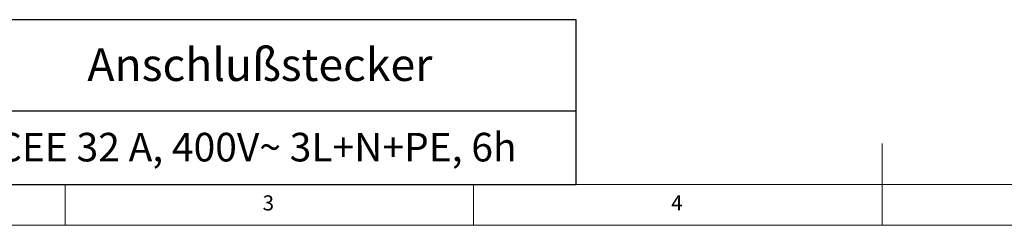
# Model space of a CAD drawing. Units: millimetres. Extents: x 5 to 415, y 5 to 292.
# Drawn here: x 104 to 225, y 5 to 30 of the extents above; entities that cross this region are included whole.
import ezdxf

# ---------------------------------------------------------------- set-up
doc = ezdxf.new("R2010")
doc.units = ezdxf.units.MM
doc.layers.add('BEMAßUNG', color=96, linetype='Continuous')
doc.styles.add('SLDTEXTSTYLE0', font='TXT', dxfattribs={"width": 0.75})

# ---------------------------------------------------------------- blocks, each defined once
blk = doc.blocks.new('SW_TABLEANNOTATION_1')
at = {"layer": 'BEMAßUNG', "color": 0}
for p, q in [((162.53, 0), (0, 0)), ((162.53, -20.17), (162.53, 0)), ((0, -11.17), (162.53, -11.17)), ((0, -20.17), (162.53, -20.17))]:
    blk.add_line(p, q, dxfattribs=at)
at = {"layer": 'BEMAßUNG', "color": 0, "attachment_point": 1, "style": 'SLDTEXTSTYLE0'}
for s, insert, char_height in [('Anschlußstecker', (102.72, -3.5), 4), ('CEE 32 A, 400V~ 3L+N+PE, 6h', (91.66, -13.85), 3.5)]:
    blk.add_mtext(s, dxfattribs=dict(at, insert=insert, char_height=char_height))

msp = doc.modelspace()

# ---------------------------------------------------------------- linework, layer by layer
at = {"color": 7, "linetype": 'Continuous', "lineweight": 0}
for p, q in [((210, 5), (210, 15)), ((10, 10), (273.8785, 10)), ((110, 10), (110, 5)), ((160, 5), (160, 10)), ((5, 5), (415, 5))]:
    msp.add_line(p, q, dxfattribs=at)

# ---------------------------------------------------------------- block references
at = {"layer": 'BEMAßUNG'}
msp.add_blockref('SW_TABLEANNOTATION_1', (10, 30.1687), dxfattribs=at)

# ---------------------------------------------------------------- texts
at = {"color": 7, "linetype": 'Continuous', "lineweight": 0, "char_height": 1.8521, "attachment_point": 1, "style": 'SLDTEXTSTYLE0'}
for s, insert in [('3', (134.1667, 8.668)), ('3', (134.1667, 8.668)), ('4', (184.1667, 8.668)), ('4', (184.1667, 8.668))]:
    msp.add_mtext(s, dxfattribs=dict(at, insert=insert))

doc.saveas('drawing.dxf')
